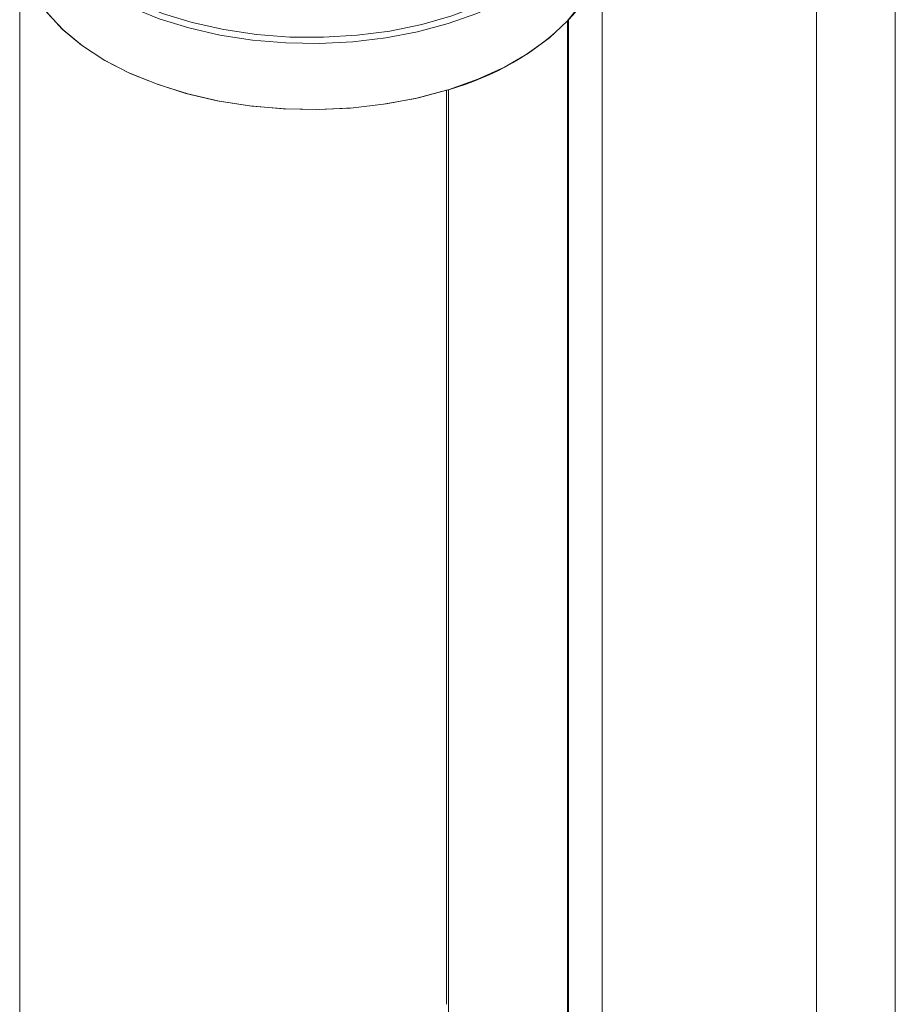
# Model space of a CAD drawing. Units: millimetres. Extents: x -8595 to -1170, y 82 to 5332.
# Drawn here: x -7451 to -7401, y 1003 to 1058 of the extents above; entities that cross this region are included whole.
import ezdxf

# ---------------------------------------------------------------- set-up
doc = ezdxf.new("R2010")
doc.units = ezdxf.units.MM
doc.layers.get('0').update_dxf_attribs({"lineweight": 15})

msp = doc.modelspace()

# ---------------------------------------------------------------- linework, layer by layer
at = {"color": 7, "linetype": 'Continuous', "lineweight": 15}
for p, q in [((-7401.479, 1109.072), (-7401.479, 1017.821)), ((-7405.898, 1106.521), (-7405.898, 1015.27)), ((-7419.84, 1058.374), (-7419.84, 1007.221)), ((-7419.778, 1058.441), (-7419.778, 1007.257)), ((-7426.628, 1054.486), (-7426.628, 1003.302)), ((-7426.513, 1054.521), (-7426.513, 1003.369)), ((-7401.479, 1017.821), (-7401.479, 584.372)), ((-7405.898, 1015.27), (-7405.898, 586.924)), ((-7419.84, 1007.221), (-7419.84, 564.916)), ((-7419.778, 1007.257), (-7419.778, 564.971)), ((-7426.513, 1003.369), (-7426.513, 561.542))]:
    msp.add_line(p, q, dxfattribs=at)
msp.add_line((-7417.905, 970.667), (-7417.905, 1008.338))
at = {"color": 7, "linetype": 'Continuous', "lineweight": 15, "flags": 128}
for points in [[(-7418.024, 1066.624), (-7418.029, 1066.179), (-7418.193, 1065.095), (-7418.574, 1064.031), (-7419.166, 1062.999), (-7419.962, 1062.013), (-7420.951, 1061.088), (-7422.119, 1060.235), (-7423.451, 1059.466), (-7424.928, 1058.792), (-7426.531, 1058.221), (-7428.238, 1057.761), (-7430.026, 1057.419), (-7431.871, 1057.199), (-7433.747, 1057.105), (-7435.629, 1057.136), (-7437.493, 1057.294), (-7439.312, 1057.575), (-7441.063, 1057.977), (-7442.72, 1058.493), (-7444.263, 1059.116), (-7445.67, 1059.839)], [(-7445.494, 1060.14), (-7444.081, 1059.416), (-7442.53, 1058.793), (-7440.862, 1058.281), (-7439.101, 1057.886), (-7437.271, 1057.614), (-7435.398, 1057.469), (-7433.509, 1057.453), (-7431.63, 1057.566), (-7429.787, 1057.806), (-7428.007, 1058.171), (-7426.313, 1058.654), (-7424.731, 1059.25), (-7423.281, 1059.95), (-7421.985, 1060.744), (-7420.861, 1061.62), (-7419.925, 1062.568), (-7419.189, 1063.572), (-7419.065, 1063.781)], [(-7426.628, 1054.486), (-7428.349, 1054.035), (-7430.149, 1053.702), (-7432.004, 1053.492), (-7433.888, 1053.407), (-7435.777, 1053.448), (-7437.644, 1053.615), (-7439.466, 1053.905), (-7441.217, 1054.316), (-7442.874, 1054.84), (-7444.415, 1055.472), (-7445.82, 1056.202), (-7447.068, 1057.021), (-7448.144, 1057.918), (-7449.033, 1058.881), (-7449.723, 1059.897), (-7450.205, 1060.951), (-7450.473, 1062.031), (-7450.528, 1062.996)], [(-7419.058, 1059.345), (-7419.86, 1058.353), (-7420.855, 1057.42), (-7422.032, 1056.561), (-7423.373, 1055.787), (-7424.861, 1055.108), (-7426.476, 1054.533), (-7428.195, 1054.07), (-7429.996, 1053.726), (-7431.854, 1053.504), (-7433.743, 1053.409), (-7435.64, 1053.441), (-7437.517, 1053.599), (-7439.349, 1053.883), (-7441.112, 1054.287), (-7442.782, 1054.807), (-7444.335, 1055.435), (-7445.753, 1056.163), (-7447.014, 1056.981), (-7448.102, 1057.878), (-7449.002, 1058.842)]]:
    msp.add_lwpolyline(points, dxfattribs=at)
at = {"color": 7, "linetype": 'Continuous', "lineweight": 15}
for centre, radius, start, end in [((-7424.369, 1062.987), 6.461, 315.2774, 0.0823), ((-7430.538, 1069.199), 15.219, 285.3336, 314.661)]:
    msp.add_arc(centre, radius, start, end, dxfattribs=at)
for points in [[(-7450.53, 1062.822), (-7450.53, 989.504)], [(-7417.905, 1008.338), (-7417.905, 1062.822)]]:
    msp.add_open_spline(points, degree=1, dxfattribs=at)

doc.saveas('drawing.dxf')
